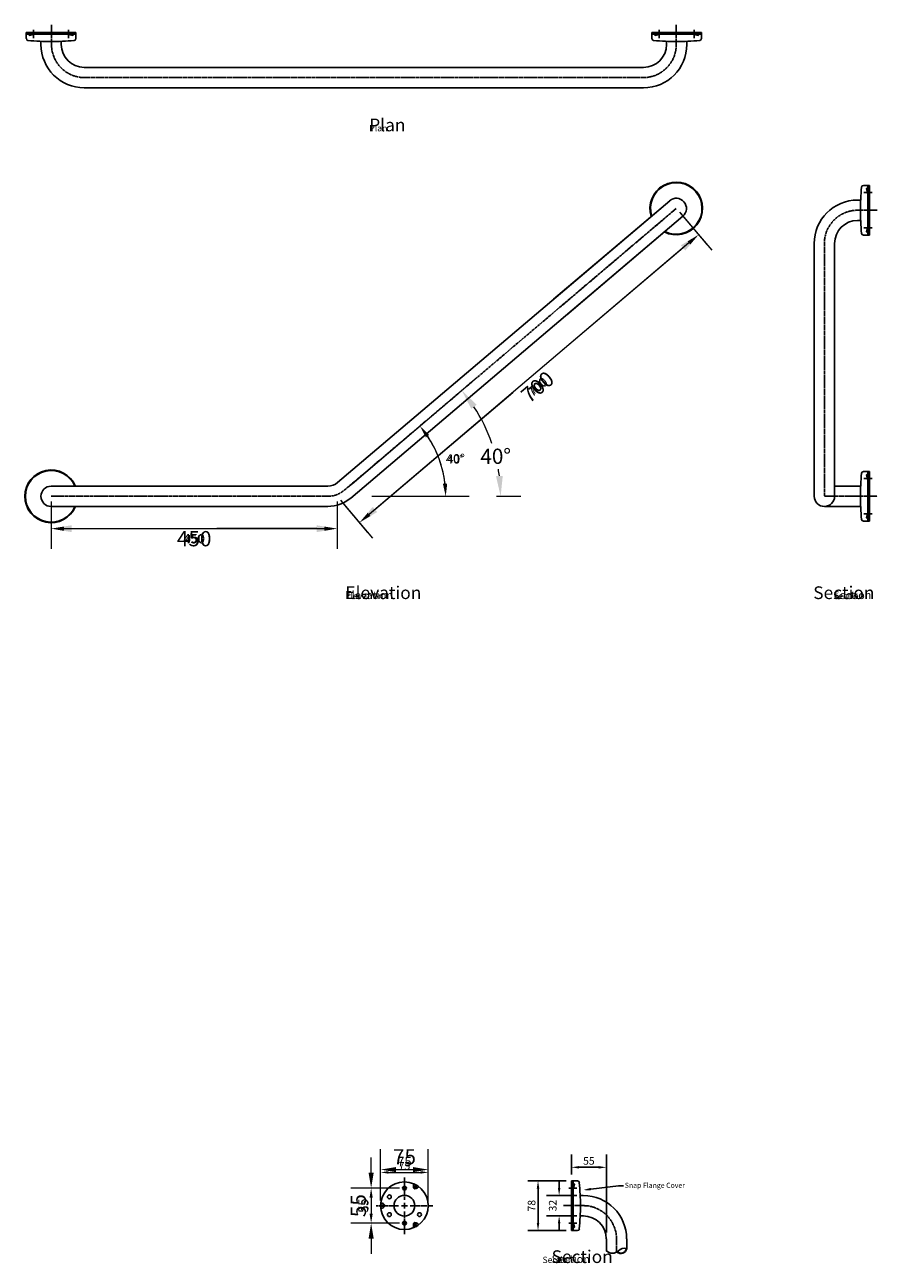
# Model space of a CAD drawing. Units: millimetres. Extents: x 3002 to 4344, y 253 to 2201.
import ezdxf
from ezdxf import colors
from ezdxf.entities.mleader import LeaderData, LeaderLine
from ezdxf.math import Vec2, Vec3

# ---------------------------------------------------------------- set-up
doc = ezdxf.new("R2010")
doc.units = ezdxf.units.MM
doc.header["$LTSCALE"] = 10
doc.linetypes.add('CENTER', pattern=[0.5625, 0.375, -0.0625, 0.0625, -0.0625])
doc.layers.get('Defpoints').update_dxf_attribs({"linetype": 'CENTER'})
for name, color, linetype, lineweight in [('Dimensions', 7, 'Continuous', 18), ('Dimensions @ 4', 7, 'Continuous', 18), ('Dimensions @ 5', 7, 'Continuous', 18), ('Dimensions @ 8', 7, 'Continuous', 18), ('Part', 7, 'Continuous', 25), ('Part @ 4', 7, 'Continuous', 25)]:
    doc.layers.add(name, color=color, linetype=linetype, lineweight=lineweight)
doc.styles.add('Products', font='calibri.ttf')
doc.styles.get("Standard").update_dxf_attribs({"font": 'arial.ttf'})
doc.dimstyles.new('Products', dxfattribs={"dimtxt": 3.5, "dimasz": 2, "dimexe": 2, "dimexo": 1.5, "dimgap": 0.5, "dimtad": 1, "dimdec": 0, "dimzin": 0, "dimdsep": 46, "dimtxsty": 'Products', "dimcen": 1, "dimadec": 0, "dimazin": 0, "dimtfac": 1, "dimtdec": 0, "dimtofl": 0, "dimtmove": 0, "dimatfit": 3, "dimfxl": 1, "dimtolj": 1, "dimtzin": 0, "dimarcsym": 0})

# ---------------------------------------------------------------- blocks, each defined once
blk = doc.blocks.new('*U72')
at = {"layer": 'Dimensions @ 4'}
blk.add_text('Section', height=10, dxfattribs=at).set_placement((3816.8, 253.1))
at = {"layer": 'Dimensions @ 5'}
blk.add_text('Section', height=12.5, dxfattribs=at).set_placement((3831.2, 253.1))
at = {"layer": 'Dimensions @ 8'}
blk.add_text('Section', height=20, dxfattribs=at).set_placement((3831.2, 253.1))
blk = doc.blocks.new('*D52')
at = {"layer": 'Defpoints', "color": 0, "transparency": 16777216}
for p in [(3637.1, 400.1), (3562.1, 343.3), (3637.1, 343.3)]:
    blk.add_point(p, dxfattribs=at)
at = {"layer": 'Dimensions', "color": 0, "lineweight": -2, "transparency": 16777216}
for p, q in [((3562.1, 353.3), (3562.1, 420.1)), ((3637.1, 353.3), (3637.1, 420.1)), ((3577.1, 400.1), (3622.1, 400.1))]:
    blk.add_line(p, q, dxfattribs=at)
at = {"layer": 'Dimensions', "color": 0, "transparency": 16777216}
for points in [[(3577.1, 402.6), (3577.1, 397.6), (3562.1, 400.1)], [(3622.1, 402.6), (3622.1, 397.6), (3637.1, 400.1)]]:
    blk.add_solid(points, dxfattribs=at)
at = {"layer": 'Dimensions', "color": 0, "transparency": 16777216, "insert": (3599.6, 412.7), "char_height": 15, "attachment_point": 5, "style": 'Products'}
blk.add_mtext('\\A1;75', dxfattribs=at)
blk = doc.blocks.new('*D53')
at = {"layer": 'Defpoints', "color": 0, "transparency": 16777216}
for p in [(3637.1, 395.7), (3562.1, 343.3), (3637.1, 343.3)]:
    blk.add_point(p, dxfattribs=at)
at = {"layer": 'Dimensions', "color": 0, "lineweight": -2, "transparency": 16777216}
for p, q in [((3562.1, 351.3), (3562.1, 411.7)), ((3637.1, 351.3), (3637.1, 411.7)), ((3574.1, 395.7), (3625.1, 395.7))]:
    blk.add_line(p, q, dxfattribs=at)
at = {"layer": 'Dimensions', "color": 0, "transparency": 16777216}
for points in [[(3574.1, 397.7), (3574.1, 393.7), (3562.1, 395.7)], [(3625.1, 397.7), (3625.1, 393.7), (3637.1, 395.7)]]:
    blk.add_solid(points, dxfattribs=at)
at = {"layer": 'Dimensions', "color": 0, "transparency": 16777216, "insert": (3599.6, 405.8), "char_height": 12, "attachment_point": 5, "style": 'Products'}
blk.add_mtext('\\A1;75', dxfattribs=at)
blk = doc.blocks.new('*D54')
at = {"layer": 'Defpoints', "color": 0, "transparency": 16777216}
for p in [(3637.1, 400.1), (3562.1, 343.3), (3637.1, 343.3)]:
    blk.add_point(p, dxfattribs=at)
at = {"layer": 'Dimensions', "color": 0, "lineweight": -2, "transparency": 16777216}
for p, q in [((3562.1, 359.3), (3562.1, 432.1)), ((3637.1, 359.3), (3637.1, 432.1)), ((3586.1, 400.1), (3613.1, 400.1))]:
    blk.add_line(p, q, dxfattribs=at)
at = {"layer": 'Dimensions', "color": 0, "transparency": 16777216}
for points in [[(3586.1, 404.1), (3586.1, 396.1), (3562.1, 400.1)], [(3613.1, 404.1), (3613.1, 396.1), (3637.1, 400.1)]]:
    blk.add_solid(points, dxfattribs=at)
at = {"layer": 'Dimensions', "color": 0, "transparency": 16777216, "insert": (3599.6, 420.2), "char_height": 24, "attachment_point": 5, "style": 'Products'}
blk.add_mtext('\\A1;75', dxfattribs=at)
blk = doc.blocks.new('*D56')
at = {"layer": 'Defpoints', "color": 0, "transparency": 16777216}
for p in [(3599.6, 371.1), (3547.2, 315.6), (3599.6, 315.6)]:
    blk.add_point(p, dxfattribs=at)
at = {"layer": 'Dimensions', "color": 0, "lineweight": -2, "transparency": 16777216}
for p, q in [((3589.6, 371.1), (3527.2, 371.1)), ((3547.2, 356.1), (3547.2, 330.6)), ((3589.6, 315.6), (3527.2, 315.6))]:
    blk.add_line(p, q, dxfattribs=at)
at = {"layer": 'Dimensions', "color": 0, "transparency": 16777216}
for points in [[(3544.7, 356.1), (3549.7, 356.1), (3547.2, 371.1)], [(3544.7, 330.6), (3549.7, 330.6), (3547.2, 315.6)]]:
    blk.add_solid(points, dxfattribs=at)
at = {"layer": 'Dimensions', "color": 0, "transparency": 16777216, "insert": (3534.6, 343.4), "char_height": 15, "attachment_point": 5, "rotation": 90, "style": 'Products'}
blk.add_mtext('\\A1;55', dxfattribs=at)
blk = doc.blocks.new('*D57')
at = {"layer": 'Defpoints', "color": 0, "transparency": 16777216}
for p in [(3599.6, 371.1), (3547.2, 315.6), (3599.6, 315.6)]:
    blk.add_point(p, dxfattribs=at)
at = {"layer": 'Dimensions', "color": 0, "lineweight": -2, "transparency": 16777216}
for p, q in [((3591.6, 371.1), (3531.2, 371.1)), ((3547.2, 359.1), (3547.2, 327.6)), ((3591.6, 315.6), (3531.2, 315.6))]:
    blk.add_line(p, q, dxfattribs=at)
at = {"layer": 'Dimensions', "color": 0, "transparency": 16777216}
for points in [[(3545.2, 359.1), (3549.2, 359.1), (3547.2, 371.1)], [(3545.2, 327.6), (3549.2, 327.6), (3547.2, 315.6)]]:
    blk.add_solid(points, dxfattribs=at)
at = {"layer": 'Dimensions', "color": 0, "transparency": 16777216, "insert": (3537.1, 343.4), "char_height": 12, "attachment_point": 5, "rotation": 90, "style": 'Products'}
blk.add_mtext('\\A1;55', dxfattribs=at)
blk = doc.blocks.new('*D58')
at = {"layer": 'Defpoints', "color": 0, "transparency": 16777216}
for p in [(3599.6, 371.1), (3547.2, 315.6), (3599.6, 315.6)]:
    blk.add_point(p, dxfattribs=at)
at = {"layer": 'Dimensions', "color": 0, "lineweight": -2, "transparency": 16777216}
for p, q in [((3547.2, 395.1), (3547.2, 419.1)), ((3583.6, 371.1), (3515.2, 371.1)), ((3583.6, 315.6), (3515.2, 315.6)), ((3547.2, 291.6), (3547.2, 267.6))]:
    blk.add_line(p, q, dxfattribs=at)
at = {"layer": 'Dimensions', "color": 0, "transparency": 16777216}
for points in [[(3543.2, 395.1), (3551.2, 395.1), (3547.2, 371.1)], [(3543.2, 291.6), (3551.2, 291.6), (3547.2, 315.6)]]:
    blk.add_solid(points, dxfattribs=at)
at = {"layer": 'Dimensions', "color": 0, "transparency": 16777216, "insert": (3527, 343.4), "char_height": 24, "attachment_point": 5, "rotation": 90, "style": 'Products'}
blk.add_mtext('\\A1;55', dxfattribs=at)
blk = doc.blocks.new('*D3')
at = {"layer": 'Defpoints', "color": 0, "transparency": 16777216}
for p in [(3862.3, 382.3), (3809.8, 304.3), (3862.3, 304.3)]:
    blk.add_point(p, dxfattribs=at)
at = {"layer": 'Dimensions', "color": 0, "lineweight": -2, "transparency": 16777216}
for p, q in [((3854.3, 382.3), (3793.8, 382.3)), ((3809.8, 370.3), (3809.8, 316.3)), ((3854.3, 304.3), (3793.8, 304.3))]:
    blk.add_line(p, q, dxfattribs=at)
at = {"layer": 'Dimensions', "color": 0, "transparency": 16777216}
for points in [[(3807.8, 370.3), (3811.8, 370.3), (3809.8, 382.3)], [(3807.8, 316.3), (3811.8, 316.3), (3809.8, 304.3)]]:
    blk.add_solid(points, dxfattribs=at)
at = {"layer": 'Dimensions', "color": 0, "transparency": 16777216, "insert": (3799.7, 343.3), "char_height": 12, "attachment_point": 5, "rotation": 90, "style": 'Products'}
blk.add_mtext('\\A1;78', dxfattribs=at)
blk = doc.blocks.new('*U75')
at = {"layer": 'Dimensions @ 4'}
blk.add_text('Section', height=10, dxfattribs=at).set_placement((4274.2, 1297.7))
at = {"layer": 'Dimensions @ 5'}
blk.add_text('Section', height=12.5, dxfattribs=at).set_placement((4274.2, 1297.7))
at = {"layer": 'Dimensions @ 8'}
blk.add_text('Section', height=20, dxfattribs=at).set_placement((4242.9, 1297.7))
blk = doc.blocks.new('*U76')
at = {"layer": 'Dimensions @ 4'}
blk.add_text('Elevation', height=10, dxfattribs=at).set_placement((3506.7, 1297.7))
at = {"layer": 'Dimensions @ 5'}
blk.add_text('Elevation', height=12.5, dxfattribs=at).set_placement((3506.7, 1297.7))
at = {"layer": 'Dimensions @ 8'}
blk.add_text('Elevation', height=20, dxfattribs=at).set_placement((3506.7, 1297.7))
blk = doc.blocks.new('*D60')
at = {"layer": 'Defpoints', "color": 0, "transparency": 16777216}
for p in [(3043.7, 1459.4), (3493.7, 1459.4), (3493.7, 1408.5)]:
    blk.add_point(p, dxfattribs=at)
at = {"layer": 'Dimensions', "color": 0, "lineweight": -2, "transparency": 16777216}
for p, q in [((3043.7, 1449.4), (3043.7, 1388.5)), ((3493.7, 1449.4), (3493.7, 1388.5)), ((3063.7, 1408.5), (3473.7, 1408.5))]:
    blk.add_line(p, q, dxfattribs=at)
at = {"layer": 'Dimensions', "color": 0, "transparency": 16777216}
for points in [[(3063.7, 1411.8), (3063.7, 1405.1), (3043.7, 1408.5)], [(3473.7, 1411.8), (3473.7, 1405.1), (3493.7, 1408.5)]]:
    blk.add_solid(points, dxfattribs=at)
at = {"layer": 'Dimensions', "color": 0, "transparency": 16777216, "insert": (3268.7, 1392.7), "char_height": 15, "attachment_point": 5, "style": 'Products'}
blk.add_mtext('\\A1;450', dxfattribs=at)
blk = doc.blocks.new('*D61')
at = {"layer": 'Defpoints', "color": 0, "transparency": 16777216}
for p in [(3043.7, 1459.4), (3493.7, 1459.4), (3493.7, 1408.5)]:
    blk.add_point(p, dxfattribs=at)
at = {"layer": 'Dimensions', "color": 0, "lineweight": -2, "transparency": 16777216}
for p, q in [((3043.7, 1443.4), (3043.7, 1376.5)), ((3493.7, 1443.4), (3493.7, 1376.5)), ((3075.7, 1408.5), (3233, 1408.5)), ((3461.7, 1408.5), (3304.3, 1408.5))]:
    blk.add_line(p, q, dxfattribs=at)
at = {"layer": 'Dimensions', "color": 0, "transparency": 16777216}
for points in [[(3075.7, 1413.8), (3075.7, 1403.1), (3043.7, 1408.5)], [(3461.7, 1413.8), (3461.7, 1403.1), (3493.7, 1408.5)]]:
    blk.add_solid(points, dxfattribs=at)
at = {"layer": 'Dimensions', "color": 0, "transparency": 16777216, "insert": (3268.7, 1392.7), "char_height": 24, "attachment_point": 5, "style": 'Products'}
blk.add_mtext('\\A1;450', dxfattribs=at)
blk = doc.blocks.new('*D62')
at = {"layer": 'Defpoints', "color": 0, "transparency": 16777216}
for p in [(3043.7, 1459.4), (3493.7, 1459.4), (3493.7, 1408.5)]:
    blk.add_point(p, dxfattribs=at)
at = {"layer": 'Dimensions', "color": 0, "lineweight": -2, "transparency": 16777216}
for p, q in [((3043.7, 1451.4), (3043.7, 1392.5)), ((3493.7, 1451.4), (3493.7, 1392.5)), ((3059.7, 1408.5), (3477.7, 1408.5))]:
    blk.add_line(p, q, dxfattribs=at)
at = {"layer": 'Dimensions', "color": 0, "transparency": 16777216}
for points in [[(3059.7, 1411.1), (3059.7, 1405.8), (3043.7, 1408.5)], [(3477.7, 1411.1), (3477.7, 1405.8), (3493.7, 1408.5)]]:
    blk.add_solid(points, dxfattribs=at)
at = {"layer": 'Dimensions', "color": 0, "transparency": 16777216, "insert": (3268.7, 1392.7), "char_height": 12, "attachment_point": 5, "style": 'Products'}
blk.add_mtext('\\A1;450', dxfattribs=at)
blk = doc.blocks.new('*D64')
at = {"layer": 'Defpoints', "color": 0, "transparency": 16777216}
for p in [(4027.3, 1912.3), (3493.7, 1459.4), (3528.8, 1418)]:
    blk.add_point(p, dxfattribs=at)
at = {"layer": 'Dimensions', "color": 0, "lineweight": -2, "transparency": 16777216}
for p, q in [((4033.8, 1904.7), (4075.4, 1855.7)), ((4047.2, 1858), (3544, 1430.9)), ((3500.1, 1451.7), (3541.7, 1402.7))]:
    blk.add_line(p, q, dxfattribs=at)
at = {"layer": 'Dimensions', "color": 0, "transparency": 16777216}
for points in [[(4045.1, 1860.5), (4049.4, 1855.5), (4062.5, 1870.9)], [(3541.9, 1433.5), (3546.2, 1428.4), (3528.8, 1418)]]:
    blk.add_solid(points, dxfattribs=at)
at = {"layer": 'Dimensions', "color": 0, "transparency": 16777216, "insert": (3809, 1631.5), "char_height": 15, "attachment_point": 5, "rotation": 40.3237, "style": 'Products'}
blk.add_mtext('\\A1;700', dxfattribs=at)
blk = doc.blocks.new('*D65')
at = {"layer": 'Defpoints', "color": 0, "transparency": 16777216}
for p in [(4027.3, 1912.3), (3493.7, 1459.4), (3528.8, 1418)]:
    blk.add_point(p, dxfattribs=at)
at = {"layer": 'Dimensions', "color": 0, "lineweight": -2, "transparency": 16777216}
for p, q in [((4037.7, 1900.1), (4083.2, 1846.6)), ((4038.1, 1850.2), (3823.8, 1668.4)), ((3553.2, 1438.7), (3770.2, 1622.8)), ((3504, 1447.2), (3549.5, 1393.6))]:
    blk.add_line(p, q, dxfattribs=at)
at = {"layer": 'Dimensions', "color": 0, "transparency": 16777216}
for points in [[(4034.6, 1854.3), (4041.5, 1846.2), (4062.5, 1870.9)], [(3549.7, 1442.7), (3556.6, 1434.6), (3528.8, 1418)]]:
    blk.add_solid(points, dxfattribs=at)
at = {"layer": 'Dimensions', "color": 0, "transparency": 16777216, "insert": (3809, 1631.5), "char_height": 24, "attachment_point": 5, "rotation": 40.3237, "style": 'Products'}
blk.add_mtext('\\A1;700', dxfattribs=at)
blk = doc.blocks.new('*D66')
at = {"layer": 'Defpoints', "color": 0, "transparency": 16777216}
for p in [(4027.3, 1912.3), (3493.7, 1459.4), (3528.8, 1418)]:
    blk.add_point(p, dxfattribs=at)
at = {"layer": 'Dimensions', "color": 0, "lineweight": -2, "transparency": 16777216}
for p, q in [((4032.5, 1906.2), (4072.8, 1858.7)), ((4050.3, 1860.6), (3541, 1428.3)), ((3498.8, 1453.3), (3539.1, 1405.8))]:
    blk.add_line(p, q, dxfattribs=at)
at = {"layer": 'Dimensions', "color": 0, "transparency": 16777216}
for points in [[(4048.5, 1862.6), (4052, 1858.6), (4062.5, 1870.9)], [(3539.3, 1430.4), (3542.7, 1426.3), (3528.8, 1418)]]:
    blk.add_solid(points, dxfattribs=at)
at = {"layer": 'Dimensions', "color": 0, "transparency": 16777216, "insert": (3809, 1631.5), "char_height": 12, "attachment_point": 5, "rotation": 40.3237, "style": 'Products'}
blk.add_mtext('\\A1;700', dxfattribs=at)
blk = doc.blocks.new('*D68')
at = {"layer": 'Defpoints', "color": 0, "transparency": 16777216}
for p in [(3646.1, 1536.6), (3504.9, 1468.9), (3479, 1459.4), (3728.4, 1459.4), (3442.1, 1415.6)]:
    blk.add_point(p, dxfattribs=at)
at = {"layer": 'Dimensions', "color": 0, "lineweight": -2, "transparency": 16777216}
blk.add_line((3512.5, 1475.3), (3639.2, 1582.9), dxfattribs=at)
blk.add_arc((3493.7, 1459.4), 170.9, 6.7092, 33.6144, dxfattribs=at)
at = {"layer": 'Dimensions', "color": 0, "transparency": 16777216}
for points in [[(3633.3, 1552), (3638.6, 1556), (3623.9, 1570)], [(3666.7, 1479.5), (3660.1, 1479.1), (3664.6, 1459.4)]]:
    blk.add_solid(points, dxfattribs=at)
at = {"layer": 'Dimensions', "color": 0, "transparency": 16777216, "insert": (3679.8, 1518.3), "char_height": 15, "attachment_point": 5, "rotation": 1, "style": 'Products'}
blk.add_mtext('\\A1;40°', dxfattribs=at)
blk = doc.blocks.new('*D69')
at = {"layer": 'Defpoints', "color": 0, "transparency": 16777216}
for p in [(3723.2, 1575.7), (3504.9, 1468.9), (3479, 1459.4), (3728.4, 1459.4), (3442.1, 1415.6)]:
    blk.add_point(p, dxfattribs=at)
at = {"layer": 'Dimensions', "color": 0, "lineweight": -2, "transparency": 16777216}
for p, q in [((3517.1, 1479.2), (3714.2, 1646.6)), ((3744.4, 1459.4), (3783, 1459.4))]:
    blk.add_line(p, q, dxfattribs=at)
for start, end in [(18.8442, 33.1941), (7.1295, 9.5512)]:
    blk.add_arc((3493.7, 1459.4), 257.3, start, end, dxfattribs=at)
at = {"layer": 'Dimensions', "color": 0, "transparency": 16777216}
for points in [[(3704.7, 1597.1), (3713.3, 1603.4), (3689.8, 1625.9)], [(3754.3, 1491.6), (3743.7, 1491), (3751, 1459.4)]]:
    blk.add_solid(points, dxfattribs=at)
at = {"layer": 'Dimensions', "color": 0, "transparency": 16777216, "insert": (3743.2, 1522.3), "char_height": 24, "attachment_point": 5, "rotation": 1, "style": 'Products'}
blk.add_mtext('\\A1;40°', dxfattribs=at)
blk = doc.blocks.new('*D70')
at = {"layer": 'Defpoints', "color": 0, "transparency": 16777216}
for p in [(3646.1, 1536.6), (3504.9, 1468.9), (3479, 1459.4), (3728.4, 1459.4), (3442.1, 1415.6)]:
    blk.add_point(p, dxfattribs=at)
at = {"layer": 'Dimensions', "color": 0, "lineweight": -2, "transparency": 16777216}
blk.add_line((3511, 1474.1), (3636.1, 1580.3), dxfattribs=at)
blk.add_arc((3493.7, 1459.4), 170.9, 5.3663, 34.9574, dxfattribs=at)
at = {"layer": 'Dimensions', "color": 0, "transparency": 16777216}
for points in [[(3631.6, 1555.7), (3635.8, 1558.9), (3623.9, 1570)], [(3666.5, 1475.5), (3661.1, 1475.2), (3664.6, 1459.4)]]:
    blk.add_solid(points, dxfattribs=at)
at = {"layer": 'Dimensions', "color": 0, "transparency": 16777216, "insert": (3679.8, 1518.3), "char_height": 12, "attachment_point": 5, "rotation": 1, "style": 'Products'}
blk.add_mtext('\\A1;40°', dxfattribs=at)
blk = doc.blocks.new('*U80')
at = {"layer": 'Dimensions @ 4'}
blk.add_text('Plan', height=10, dxfattribs=at).set_placement((3544.2, 2033.6))
at = {"layer": 'Dimensions @ 8'}
blk.add_text('Plan', height=20, dxfattribs=at).set_placement((3544.2, 2033.6))
blk = doc.blocks.new('*D4')
at = {"layer": 'Defpoints', "color": 0, "transparency": 16777216}
for p in [(3881, 359.4), (3843, 327.4), (3881, 327.4)]:
    blk.add_point(p, dxfattribs=at)
at = {"layer": 'Dimensions', "color": 0, "lineweight": -2, "transparency": 16777216}
for p, q in [((3843, 371.4), (3843, 383.4)), ((3871, 359.4), (3823, 359.4)), ((3871, 327.4), (3823, 327.4)), ((3843, 315.4), (3843, 303.4))]:
    blk.add_line(p, q, dxfattribs=at)
at = {"layer": 'Dimensions', "color": 0, "transparency": 16777216}
for points in [[(3841, 371.4), (3845, 371.4), (3843, 359.4)], [(3841, 315.4), (3845, 315.4), (3843, 327.4)]]:
    blk.add_solid(points, dxfattribs=at)
at = {"layer": 'Dimensions', "color": 0, "transparency": 16777216, "insert": (3832.9, 343.4), "char_height": 12, "attachment_point": 5, "rotation": 90, "style": 'Products'}
blk.add_mtext('\\A1;32', dxfattribs=at)
blk = doc.blocks.new('*D5')
at = {"layer": 'Defpoints', "color": 0, "transparency": 16777216}
for p in [(3917.3, 403.7), (3862.3, 382.3), (3917.3, 291.1)]:
    blk.add_point(p, dxfattribs=at)
at = {"layer": 'Dimensions', "color": 0, "lineweight": -2, "transparency": 16777216}
for p, q in [((3862.3, 392.3), (3862.3, 423.7)), ((3917.3, 301.1), (3917.3, 423.7)), ((3874.3, 403.7), (3905.3, 403.7))]:
    blk.add_line(p, q, dxfattribs=at)
at = {"layer": 'Dimensions', "color": 0, "transparency": 16777216}
for points in [[(3874.3, 405.7), (3874.3, 401.7), (3862.3, 403.7)], [(3905.3, 405.7), (3905.3, 401.7), (3917.3, 403.7)]]:
    blk.add_solid(points, dxfattribs=at)
at = {"layer": 'Dimensions', "color": 0, "transparency": 16777216, "insert": (3889.8, 413.8), "char_height": 12, "attachment_point": 5, "style": 'Products'}
blk.add_mtext('\\A1;55', dxfattribs=at)
blk = doc.blocks.new('*U73')
at = {"layer": 'Dimensions @ 4'}
dim = blk.add_linear_dim(base=(3637.1, 395.7), p1=(3562.1, 343.3), p2=(3637.1, 343.3), dimstyle='Products', override={"dimscale": 4, "dimtxt": 3, "dimasz": 3, "dimexe": 4, "dimexo": 2, "dimgap": 1, "dimcen": 2, "dimtix": 0, "dimtofl": 0, "dimtmove": 0, "dimatfit": 3}, dxfattribs=at)
dim.commit()
dim.dimension.update_dxf_attribs({"geometry": '*D53', "text_midpoint": (3599.6, 405.8)})
at = {"layer": 'Dimensions @ 5'}
dim = blk.add_linear_dim(base=(3637.1, 400.1), p1=(3562.1, 343.3), p2=(3637.1, 343.3), dimstyle='Products', override={"dimscale": 5, "dimtxt": 3, "dimasz": 3, "dimexe": 4, "dimexo": 2, "dimgap": 1, "dimcen": 2, "dimtix": 0, "dimtofl": 0, "dimtmove": 0, "dimatfit": 3}, dxfattribs=at)
dim.commit()
dim.dimension.update_dxf_attribs({"geometry": '*D52', "text_midpoint": (3599.6, 412.7)})
at = {"layer": 'Dimensions @ 8'}
dim = blk.add_linear_dim(base=(3637.1, 400.1), p1=(3562.1, 343.3), p2=(3637.1, 343.3), dimstyle='Products', override={"dimscale": 8, "dimtxt": 3, "dimasz": 3, "dimexe": 4, "dimexo": 2, "dimgap": 1, "dimcen": 2, "dimtix": 0, "dimtofl": 0, "dimtmove": 0, "dimatfit": 3}, dxfattribs=at)
dim.commit()
dim.dimension.update_dxf_attribs({"geometry": '*D54', "text_midpoint": (3599.6, 420.2)})
blk = doc.blocks.new('*U74')
at = {"layer": 'Dimensions @ 4'}
dim = blk.add_linear_dim(base=(3547.1836, 315.6486), p1=(3599.6469, 371.1067), p2=(3599.6469, 315.6486), angle=90, dimstyle='Products', override={"dimscale": 4, "dimtxt": 3, "dimasz": 3, "dimexe": 4, "dimexo": 2, "dimgap": 1, "dimcen": 2, "dimtix": 0, "dimtofl": 0, "dimtmove": 0, "dimatfit": 3}, dxfattribs=at)
dim.commit()
dim.dimension.update_dxf_attribs({"geometry": '*D57', "text_midpoint": (3537.0959, 343.3776)})
at = {"layer": 'Dimensions @ 5'}
dim = blk.add_linear_dim(base=(3547.1836, 315.6486), p1=(3599.6469, 371.1067), p2=(3599.6469, 315.6486), angle=90, dimstyle='Products', override={"dimscale": 5, "dimtxt": 3, "dimasz": 3, "dimexe": 4, "dimexo": 2, "dimgap": 1, "dimcen": 2, "dimtix": 0, "dimtofl": 0, "dimtmove": 0, "dimatfit": 3}, dxfattribs=at)
dim.commit()
dim.dimension.update_dxf_attribs({"geometry": '*D56', "text_midpoint": (3534.574, 343.3776)})
at = {"layer": 'Dimensions @ 8'}
dim = blk.add_linear_dim(base=(3547.1836, 315.6486), p1=(3599.6469, 371.1067), p2=(3599.6469, 315.6486), angle=90, dimstyle='Products', override={"dimscale": 8, "dimtxt": 3, "dimasz": 3, "dimexe": 4, "dimexo": 2, "dimgap": 1, "dimcen": 2, "dimtix": 0, "dimtofl": 0, "dimtmove": 0, "dimatfit": 3}, dxfattribs=at)
dim.commit()
dim.dimension.update_dxf_attribs({"geometry": '*D58', "text_midpoint": (3527.0082, 343.3776)})
blk = doc.blocks.new('*U77')
at = {"layer": 'Dimensions @ 4'}
dim = blk.add_linear_dim(base=(3493.7, 1408.5), p1=(3043.7, 1459.4), p2=(3493.7, 1459.4), dimstyle='Products', override={"dimscale": 4, "dimtxt": 3, "dimasz": 4, "dimexe": 4, "dimexo": 2, "dimgap": 1, "dimcen": 2, "dimtix": 0, "dimtofl": 0, "dimtmove": 2, "dimatfit": 3}, dxfattribs=at)
dim.commit()
dim.dimension.update_dxf_attribs({"geometry": '*D62', "text_midpoint": (3268.7, 1392.7), "dimtype": 128})
at = {"layer": 'Dimensions @ 5'}
dim = blk.add_linear_dim(base=(3493.7, 1408.5), p1=(3043.7, 1459.4), p2=(3493.7, 1459.4), dimstyle='Products', override={"dimscale": 5, "dimtxt": 3, "dimasz": 4, "dimexe": 4, "dimexo": 2, "dimgap": 1, "dimcen": 2, "dimtix": 0, "dimtofl": 0, "dimtmove": 2, "dimatfit": 3}, dxfattribs=at)
dim.commit()
dim.dimension.update_dxf_attribs({"geometry": '*D60', "text_midpoint": (3268.7, 1392.7), "dimtype": 128})
at = {"layer": 'Dimensions @ 8'}
dim = blk.add_linear_dim(base=(3493.7, 1408.5), p1=(3043.7, 1459.4), p2=(3493.7, 1459.4), dimstyle='Products', override={"dimscale": 8, "dimtxt": 3, "dimasz": 4, "dimexe": 4, "dimexo": 2, "dimgap": 1, "dimcen": 2, "dimtix": 0, "dimtofl": 0, "dimtmove": 2, "dimatfit": 3}, dxfattribs=at)
dim.commit()
dim.dimension.update_dxf_attribs({"geometry": '*D61', "text_midpoint": (3268.7, 1392.7), "dimtype": 128})
blk = doc.blocks.new('*U78')
at = {"layer": 'Dimensions @ 4'}
dim = blk.add_linear_dim(base=(3528.8, 1418), p1=(4027.3, 1912.3), p2=(3493.7, 1459.4), angle=220.3237, dimstyle='Products', override={"dimscale": 4, "dimtxt": 3, "dimasz": 4, "dimexe": 4, "dimexo": 2, "dimgap": 1, "dimcen": 2, "dimtix": 0, "dimtofl": 0, "dimtmove": 2, "dimatfit": 3}, dxfattribs=at)
dim.commit()
dim.dimension.update_dxf_attribs({"geometry": '*D66', "text_midpoint": (3809, 1631.5), "dimtype": 129})
at = {"layer": 'Dimensions @ 5'}
dim = blk.add_linear_dim(base=(3528.8, 1418), p1=(4027.3, 1912.3), p2=(3493.7, 1459.4), angle=220.3237, dimstyle='Products', override={"dimscale": 5, "dimtxt": 3, "dimasz": 4, "dimexe": 4, "dimexo": 2, "dimgap": 1, "dimcen": 2, "dimtix": 0, "dimtofl": 0, "dimtmove": 2, "dimatfit": 3}, dxfattribs=at)
dim.commit()
dim.dimension.update_dxf_attribs({"geometry": '*D64', "text_midpoint": (3809, 1631.5), "dimtype": 129})
at = {"layer": 'Dimensions @ 8'}
dim = blk.add_linear_dim(base=(3528.8, 1418), p1=(4027.3, 1912.3), p2=(3493.7, 1459.4), angle=220.3237, dimstyle='Products', override={"dimscale": 8, "dimtxt": 3, "dimasz": 4, "dimexe": 4, "dimexo": 2, "dimgap": 1, "dimcen": 2, "dimtix": 0, "dimtofl": 0, "dimtmove": 2, "dimatfit": 3}, dxfattribs=at)
dim.commit()
dim.dimension.update_dxf_attribs({"geometry": '*D65', "text_midpoint": (3809, 1631.5), "dimtype": 129})
blk = doc.blocks.new('*U79')
at = {"layer": 'Dimensions @ 4'}
dim = blk.add_angular_dim_2l(base=(3646.1, 1536.6), line1=((3504.9, 1468.9), (3442.1, 1415.6)), line2=((3479, 1459.4), (3728.4, 1459.4)), dimstyle='Products', override={"dimscale": 4, "dimtxt": 3, "dimasz": 4, "dimexe": 4, "dimexo": 2, "dimgap": 1, "dimcen": 2, "dimtix": 0, "dimtofl": 0, "dimtmove": 2, "dimatfit": 3}, dxfattribs=at)
dim.commit()
dim.dimension.update_dxf_attribs({"geometry": '*D70', "text_midpoint": (3679.8, 1518.3), "dimtype": 130, "text_rotation": 1})
at = {"layer": 'Dimensions @ 5'}
dim = blk.add_angular_dim_2l(base=(3646.1, 1536.6), line1=((3504.9, 1468.9), (3442.1, 1415.6)), line2=((3479, 1459.4), (3728.4, 1459.4)), dimstyle='Products', override={"dimscale": 5, "dimtxt": 3, "dimasz": 4, "dimexe": 4, "dimexo": 2, "dimgap": 1, "dimcen": 2, "dimtix": 0, "dimtofl": 0, "dimtmove": 2, "dimatfit": 3}, dxfattribs=at)
dim.commit()
dim.dimension.update_dxf_attribs({"geometry": '*D68', "text_midpoint": (3679.8, 1518.3), "dimtype": 130, "text_rotation": 1})
at = {"layer": 'Dimensions @ 8'}
dim = blk.add_angular_dim_2l(base=(3723.2, 1575.7), line1=((3504.9, 1468.9), (3442.1, 1415.6)), line2=((3479, 1459.4), (3728.4, 1459.4)), dimstyle='Products', override={"dimscale": 8, "dimtxt": 3, "dimasz": 4, "dimexe": 4, "dimexo": 2, "dimgap": 1, "dimcen": 2, "dimtix": 0, "dimtofl": 0, "dimtmove": 0, "dimatfit": 3}, dxfattribs=at)
dim.commit()
dim.dimension.update_dxf_attribs({"geometry": '*D69', "text_midpoint": (3743.2, 1522.3), "dimtype": 130, "text_rotation": 1})

msp = doc.modelspace()

# ---------------------------------------------------------------- linework, layer by layer
at = {"layer": 'Dimensions'}
msp.add_line((3548.4, 1459.4), (3701.3, 1459.4), dxfattribs=at)
at = {"layer": 'Part'}
for p, q in [((3004.6, 2189.1), (3004.6, 2179.4)), ((3004.6, 2189.1), (3004.6, 2179.4)), ((3004.6, 2189.1), (3082.6, 2189.1)), ((3005.8, 2189.1), (3043.6, 2189.1)), ((3006.1, 2189.1), (3006.1, 2186.4)), ((3006.1, 2186.4), (3043.6, 2186.4)), ((3009.6, 2184.3), (3007.5, 2186.4)), ((3018.7, 2186.4), (3009.6, 2184.3)), ((3012.8, 2186.4), (3012.8, 2189.1)), ((3018.8, 2186.4), (3018.8, 2189.1)), ((3027.8, 2186.4), (3027.8, 2189.1)), ((3081.4, 2189.1), (3043.6, 2189.1)), ((3081.1, 2186.4), (3043.6, 2186.4)), ((3059.5, 2186.4), (3059.5, 2189.1)), ((3068.2, 2186.4), (3068.2, 2189.1)), ((3068.5, 2186.4), (3077.6, 2184.3)), ((3074.2, 2186.4), (3074.2, 2189.1)), ((3077.6, 2184.3), (3079.7, 2186.4)), ((3081.1, 2189.1), (3081.1, 2186.4)), ((3082.6, 2189.1), (3082.6, 2179.4)), ((3082.6, 2189.1), (3082.6, 2179.4)), ((3988.9, 2189.1), (3988.9, 2179.4)), ((3988.9, 2189.1), (3988.9, 2179.4)), ((4066.9, 2189.1), (3988.9, 2189.1)), ((3990.1, 2189.1), (4027.9, 2189.1)), ((3990.4, 2189.1), (3990.4, 2186.4)), ((3990.4, 2186.4), (4027.9, 2186.4)), ((3993.9, 2184.3), (3991.8, 2186.4)), ((4003, 2186.4), (3993.9, 2184.3)), ((3997.3, 2186.4), (3997.3, 2189.1)), ((4003.3, 2186.4), (4003.3, 2189.1)), ((4012.1, 2186.4), (4012.1, 2189.1)), ((4065.7, 2189.1), (4027.9, 2189.1)), ((4065.4, 2186.4), (4027.9, 2186.4)), ((4043.8, 2186.4), (4043.8, 2189.1)), ((4052.7, 2186.4), (4052.7, 2189.1)), ((4052.8, 2186.4), (4061.9, 2184.3)), ((4058.7, 2186.4), (4058.7, 2189.1)), ((4061.9, 2184.3), (4064, 2186.4)), ((4065.4, 2189.1), (4065.4, 2186.4)), ((4066.9, 2189.1), (4066.9, 2179.4)), ((4066.9, 2189.1), (4066.9, 2179.4)), ((3027.5, 2170.3), (3027.5, 2175.2)), ((3059.5, 2169.9), (3059.5, 2175.2)), ((4012, 2169.9), (4012, 2175.2)), ((4044, 2170.3), (4044, 2175.2)), ((3095.8, 2134.1), (3975.8, 2134.1)), ((3095.8, 2102.1), (3975.8, 2102.1)), ((4331.4, 1948.4), (4321.7, 1948.4)), ((4331.4, 1948.4), (4321.7, 1948.4)), ((4326.7, 1943.4), (4328.8, 1945.5)), ((4328.8, 1934.3), (4326.7, 1943.4)), ((4328.8, 1946.9), (4328.8, 1909.4)), ((4331.4, 1946.9), (4328.8, 1946.9)), ((4328.8, 1940.2), (4331.4, 1940.2)), ((4328.8, 1934.2), (4331.4, 1934.2)), ((4331.4, 1948.4), (4331.4, 1870.4)), ((4331.4, 1947.2), (4331.4, 1909.4)), ((3834.2, 1769.4), (4017, 1924.5)), ((4312.6, 1925.4), (4317.5, 1925.4)), ((4328.8, 1925.2), (4331.4, 1925.2)), ((3854.9, 1745), (4037.7, 1900.1)), ((4312.3, 1893.4), (4317.5, 1893.4)), ((4328.8, 1871.9), (4328.8, 1909.4)), ((4328.8, 1893.5), (4331.4, 1893.5)), ((4331.4, 1871.6), (4331.4, 1909.4)), ((4328.8, 1884.5), (4326.7, 1875.3)), ((4326.7, 1875.3), (4328.8, 1873.3)), ((4328.8, 1884.7), (4331.4, 1884.7)), ((4328.8, 1878.7), (4331.4, 1878.7)), ((4331.4, 1871.9), (4328.8, 1871.9)), ((4244.4, 1857.2), (4244.4, 1459.4)), ((4276.4, 1857.2), (4276.4, 1459.4)), ((4331.4, 1870.4), (4321.7, 1870.4)), ((4331.4, 1870.4), (4321.7, 1870.4)), ((4331.4, 1498.4), (4321.7, 1498.4)), ((4331.4, 1498.4), (4321.7, 1498.4)), ((4326.7, 1493.4), (4328.8, 1495.5)), ((4328.8, 1484.3), (4326.7, 1493.4)), ((4328.8, 1496.9), (4328.8, 1459.4)), ((4331.4, 1496.9), (4328.8, 1496.9)), ((4328.8, 1490.2), (4331.4, 1490.2)), ((4328.8, 1484.2), (4331.4, 1484.2)), ((4331.4, 1498.4), (4331.4, 1420.4)), ((4331.4, 1497.2), (4331.4, 1459.4)), ((3043.7, 1475.4), (3387.7, 1475.4)), ((4276.4, 1475.4), (4317.5, 1475.4)), ((4328.8, 1475.2), (4331.4, 1475.2)), ((3043.7, 1443.4), (3387.7, 1443.4)), ((4317.5, 1443.4), (4260.4, 1443.4)), ((4312.3, 1443.4), (4317.5, 1443.4)), ((4328.8, 1421.9), (4328.8, 1459.4)), ((4328.8, 1443.5), (4331.4, 1443.5)), ((4331.4, 1421.6), (4331.4, 1459.4)), ((4328.8, 1434.5), (4326.7, 1425.3)), ((4326.7, 1425.3), (4328.8, 1423.3)), ((4328.8, 1434.7), (4331.4, 1434.7)), ((4328.8, 1428.7), (4331.4, 1428.7)), ((4331.4, 1420.4), (4321.7, 1420.4)), ((4331.4, 1420.4), (4321.7, 1420.4)), ((4331.4, 1421.9), (4328.8, 1421.9)), ((3599.6, 371.1), (3599.6, 375.7)), ((3617.6, 376.2), (3614.5, 370.7)), ((3616, 369.8), (3614.5, 370.7)), ((3619.2, 375.3), (3616, 369.8)), ((3617.6, 376.2), (3619.2, 375.3)), ((3862.3, 382.3), (3872, 382.3)), ((3862.3, 382.3), (3872, 382.3)), ((3862.3, 382.3), (3862.3, 304.3)), ((3862.3, 381.1), (3862.3, 343.3)), ((3862.3, 380.8), (3864.9, 380.8)), ((3864.9, 374.1), (3862.3, 374.1)), ((3864.9, 380.8), (3864.9, 343.3)), ((3867, 377.3), (3864.9, 379.4)), ((3864.9, 368.2), (3867, 377.3)), ((3864.9, 368.1), (3862.3, 368.1)), ((3864.9, 359.1), (3862.3, 359.1)), ((3881, 359.4), (3876.2, 359.4)), ((3562.1, 344.2), (3568.5, 344.2)), ((3562.1, 342.4), (3568.5, 342.4)), ((3568.5, 344.2), (3568.5, 342.4)), ((3595, 343.3), (3604.2, 343.3)), ((3599.6, 338.7), (3599.6, 347.9)), ((3862.3, 305.5), (3862.3, 343.3)), ((3864.9, 305.8), (3864.9, 343.3)), ((3599.6, 310.8), (3599.6, 315.4)), ((3614.4, 315.8), (3616, 316.7)), ((3617.6, 310.3), (3614.4, 315.8)), ((3619.2, 311.3), (3616, 316.7)), ((3864.9, 327.4), (3862.3, 327.4)), ((3864.9, 318.6), (3862.3, 318.6)), ((3864.9, 312.6), (3862.3, 312.6)), ((3864.9, 318.4), (3867, 309.3)), ((3881.4, 327.4), (3876.2, 327.4)), ((3617.6, 310.3), (3619.2, 311.3)), ((3862.3, 305.8), (3864.9, 305.8)), ((3862.3, 304.3), (3872, 304.3)), ((3862.3, 304.3), (3872, 304.3)), ((3867, 309.3), (3864.9, 307.2)), ((3917.3, 291.1), (3917.3, 272)), ((3949.3, 291.1), (3949.3, 276))]:
    msp.add_line(p, q, dxfattribs=at)
at = {"layer": 'Part', "linetype": 'CENTER'}
for p, q in [((3015.8, 2180.4), (3015.8, 2193.2)), ((3044.2, 2201.3), (3044.2, 2170.3)), ((3071.2, 2180.4), (3071.2, 2193.2)), ((4000.3, 2180.4), (4000.3, 2193.2)), ((4027.3, 2201.3), (4027.3, 2170.3)), ((4055.7, 2180.4), (4055.7, 2193.2)), ((3096.4, 2118.1), (3117.4, 2118.1)), ((3117.4, 2118.1), (3954.2, 2118.1)), ((3975.1, 2118.1), (3954.2, 2118.1)), ((4322.7, 1937.2), (4335.5, 1937.2)), ((3844.6, 1757.2), (4027.3, 1912.3)), ((4322.7, 1881.7), (4335.5, 1881.7)), ((4322.7, 1487.2), (4335.5, 1487.2)), ((4322.7, 1431.7), (4335.5, 1431.7)), ((3597.3, 371.1), (3601.9, 371.1)), ((3599.6, 352.5), (3599.6, 387.9)), ((3870.9, 371.1), (3858.1, 371.1)), ((3590.4, 343.3), (3555, 343.3)), ((3595, 343.3), (3604.2, 343.3)), ((3599.6, 338.7), (3599.6, 347.9)), ((3599.6, 334.1), (3599.6, 298.7)), ((3608.8, 343.3), (3644.2, 343.3)), ((3597.3, 315.6), (3601.9, 315.6)), ((3870.9, 315.6), (3858.1, 315.6))]:
    msp.add_line(p, q, dxfattribs=at)
at = {"layer": 'Part'}
for points in [[(3043.7, 1475.4), (3479, 1475.4, 0.177783), (3494.5, 1481.1), (4017, 1924.5)], [(3043.7, 1443.4), (3479, 1443.4, 0.177783), (3515.2, 1456.7), (4037.7, 1900.1)]]:
    msp.add_lwpolyline(points, format="xyb", dxfattribs=at)
at = {"layer": 'Part', "linetype": 'CENTER'}
for points in [[(3043.7, 1459.4), (3479, 1459.4, 0.177783), (3504.9, 1468.9), (4027.3, 1912.3)], [(4343.6, 1909.4), (4312.6, 1909.4, 0.414704), (4260.4, 1857.2), (4260.4, 1836.3), (4260.4, 1459.4), (4343.6, 1459.4)], [(3850.1, 343.4), (3881, 343.4, -0.414704), (3933.3, 291.1), (3933.3, 270.2)]]:
    msp.add_lwpolyline(points, format="xyb", dxfattribs=at)
at = {"layer": 'Part'}
for centre, radius in [((3599.6, 343.3), 37.5), ((3599.6, 371.1), 3), ((3575.9, 357.2), 3), ((3599.6, 343.3), 16.3), ((3575.9, 329.3), 3), ((3623.4, 329.3), 3), ((3599.6, 315.6), 3)]:
    msp.add_circle(centre, radius, dxfattribs=at)
for centre, radius, start, end in [((3007.5, 2179.4), 2.85, 180, 264.7103), ((3007.5, 2179.4), 2.85, 180, 264.7103), ((3043.6, 2569.8), 394.9, 264.7103, 267.4073), ((3043.6, 2569.8), 394.9, 264.7103, 267.4073), ((3043.2, 2586.9), 412, 267.5689, 272.5201), ((3095.8, 2170.3), 68.2, 180, 270), ((3095.8, 2170.3), 36.2, 180, 270), ((3047.8, 2518), 342.9, 272.2594, 275.3885), ((3079.8, 2179.4), 2.85, 275.2897, 0), ((3079.8, 2179.4), 2.85, 275.2897, 0), ((3975.8, 2170.3), 68.2, 270, 0), ((3975.8, 2170.3), 36.2, 270, 0), ((3991.8, 2179.4), 2.85, 180, 264.7103), ((3991.8, 2179.4), 2.85, 180, 264.7103), ((4023.7, 2518), 342.9, 264.6115, 267.7406), ((4028.3, 2586.9), 412, 267.4799, 272.4311), ((4027.9, 2569.8), 394.9, 272.5927, 275.2897), ((4027.9, 2569.8), 394.9, 272.5927, 275.2897), ((4064.1, 2179.4), 2.85, 275.2897, 0), ((4064.1, 2179.4), 2.85, 275.2897, 0), ((4027.3, 1912.3), 41.5, 243.0074, 197.6526), ((4027.3, 1912.3), 40.5, 243.5998, 197.0602), ((4712.1, 1909.4), 394.9, 174.7103, 177.4073), ((4712.1, 1909.4), 394.9, 174.7103, 177.4073), ((4321.7, 1945.5), 2.85, 90, 174.7103), ((4321.7, 1945.5), 2.85, 90, 174.7103), ((4027.3, 1912.3), 16, 310.33, 130.33), ((4312.6, 1857.2), 68.2, 90, 180), ((4729.2, 1909.8), 412, 177.5689, 182.5201), ((4312.6, 1857.2), 36.2, 90, 180), ((4660.3, 1905.2), 342.9, 182.2594, 185.3885), ((4321.7, 1873.2), 2.85, 185.2897, 270), ((4321.7, 1873.2), 2.85, 185.2897, 270), ((3043.7, 1459.4), 41.5, 22.6774, 337.3226), ((3043.7, 1459.4), 40.5, 23.2698, 336.7302), ((4712.1, 1459.4), 394.9, 174.7103, 177.4073), ((4712.1, 1459.4), 394.9, 174.7103, 177.4073), ((4321.7, 1495.5), 2.85, 90, 174.7103), ((4321.7, 1495.5), 2.85, 90, 174.7103), ((3043.7, 1459.4), 16, 90, 270), ((4729.2, 1459.8), 412, 177.5689, 182.5201), ((4260.4, 1459.4), 16, 180.0443, 0.0443), ((4660.3, 1455.2), 342.9, 182.2594, 185.3885), ((4321.7, 1423.2), 2.85, 185.2897, 270), ((4321.7, 1423.2), 2.85, 185.2897, 270), ((3620.6, 374), 6.99, 149.5291, 207.9895), ((3615.8, 376.8), 6.98, 271.962, 330.5194), ((3872, 379.4), 2.85, 5.2897, 90), ((3872, 379.4), 2.85, 5.2897, 90), ((3481.5, 343.3), 394.9, 2.5927, 5.2897), ((3481.5, 343.3), 394.9, 2.5927, 5.2897), ((3464.5, 343.7), 412, 357.4799, 2.4311), ((3881, 291.1), 68.2, 0, 90), ((3562.6, 340.5), 6.98, 31.962, 90.5194), ((3562.6, 346.1), 6.98, 269.4806, 328.038), ((3620.6, 312.6), 6.98, 151.962, 210.5194), ((3615.5, 309.5), 7.4, 94.2517, 94.3024), ((3615.8, 309.8), 6.98, 29.4806, 88.038), ((3533.4, 339.1), 342.9, 354.6115, 357.7406), ((3881, 291.1), 36.2, 0, 90), ((3872, 307.1), 2.85, 270, 354.7103), ((3872, 307.1), 2.85, 270, 354.7103), ((3940.1, 277.3), 9.29, 227.6026, 351.9903), ((3940.1, 277.3), 8.52, 229.1463, 351.9903), ((3946.4, 261.8), 14.5, 78.4792, 134.1954), ((3926.7, 283.1), 14.5, 229.7301, 311.3953)]:
    msp.add_arc(centre, radius, start, end, dxfattribs=at)
at = {"layer": 'Part', "linetype": 'CENTER'}
for centre, start, end in [((3096.4, 2170.3), 179.9521, 270.0479), ((3975.2, 2170.3), 269.9521, 0.0479)]:
    msp.add_arc(centre, 52.2, start, end, dxfattribs=at)

# ---------------------------------------------------------------- block references
at = {"layer": 'Dimensions'}
for name in ['*U80', '*U78', '*U79', '*U77', '*U76', '*U75', '*U73', '*U74', '*U72']:
    msp.add_blockref(name, (0, 0), dxfattribs=at)

# ---------------------------------------------------------------- dimensions: what is measured, and where the dimension line sits
at = {"layer": 'Dimensions @ 4'}
dim = msp.add_linear_dim(base=(3917.3, 403.7), p1=(3862.3, 382.3), p2=(3917.3, 291.1), dimstyle='Products', override={"dimscale": 4, "dimtxt": 3, "dimasz": 3, "dimexe": 5, "dimexo": 2.5, "dimgap": 1, "dimcen": 2.5, "dimtix": 0, "dimtofl": 0, "dimtmove": 0, "dimatfit": 3}, dxfattribs=at)
dim.commit()
dim.dimension.update_dxf_attribs({"geometry": '*D5', "text_midpoint": (3889.8, 413.8)})
for base, p1, p2, override, picture, middle in [((3809.8, 304.3), (3862.3, 382.3), (3862.3, 304.3), {"dimscale": 4, "dimtxt": 3, "dimasz": 3, "dimexe": 4, "dimexo": 2, "dimgap": 1, "dimcen": 2, "dimtix": 0, "dimtofl": 0, "dimtmove": 0, "dimatfit": 3}, '*D3', (3799.7, 343.3)), ((3843, 327.4), (3881, 359.4), (3881, 327.4), {"dimscale": 4, "dimtxt": 3, "dimasz": 3, "dimexe": 5, "dimexo": 2.5, "dimgap": 1, "dimcen": 2.5, "dimtix": 0, "dimtofl": 0, "dimtmove": 0, "dimatfit": 3}, '*D4', (3832.9, 343.4))]:
    dim = msp.add_linear_dim(base=base, p1=p1, p2=p2, angle=90, dimstyle='Products', override=override, dxfattribs=at)
    dim.commit()
    dim.dimension.update_dxf_attribs({"geometry": picture, "text_midpoint": middle})

# ---------------------------------------------------------------- leaders
at = {"layer": 'Part @ 4'}
ml = msp.add_multileader_mtext('Standard', dxfattribs=at)
ml.set_content('Snap Flange Cover', color=256, style='Products')
ml.set_leader_properties()
ml.build(insert=Vec2(0, 0))
ml.multileader.update_dxf_attribs({"arrow_head_size": 12, "scale": 4})
ctx = ml.context
ctx.base_point, ctx.scale, ctx.char_height, ctx.arrow_head_size, ctx.plane_origin = Vec3(3944.3, 374.3), 4, 8, 12, Vec3(3880.8, 367.9)
notes = []
notes.append((ctx, [(0, (1, 1, 0), (3936.3, 374.3), (1, 0), 8, [(0, [(3880.8, 367.9)], 0, [])])]))
ctx.mtext.insert, ctx.mtext.flow_direction = Vec3(3946.3, 379.4), 5
for ctx, leaders in notes:
    for number, flags, end, landing, length, lines in leaders:
        leader = LeaderData()
        leader.index, (leader.has_last_leader_line, leader.has_dogleg_vector, leader.attachment_direction) = number, flags
        leader.last_leader_point, leader.dogleg_vector, leader.dogleg_length = Vec3(end), Vec3(landing), length
        for number, points, colour, breaks in lines:
            line = LeaderLine()
            line.index, line.vertices, line.color, line.breaks = number, Vec3.list(points), colors.encode_raw_color(colour), breaks
            leader.lines.append(line)
        ctx.leaders.append(leader)

doc.saveas('drawing.dxf')
